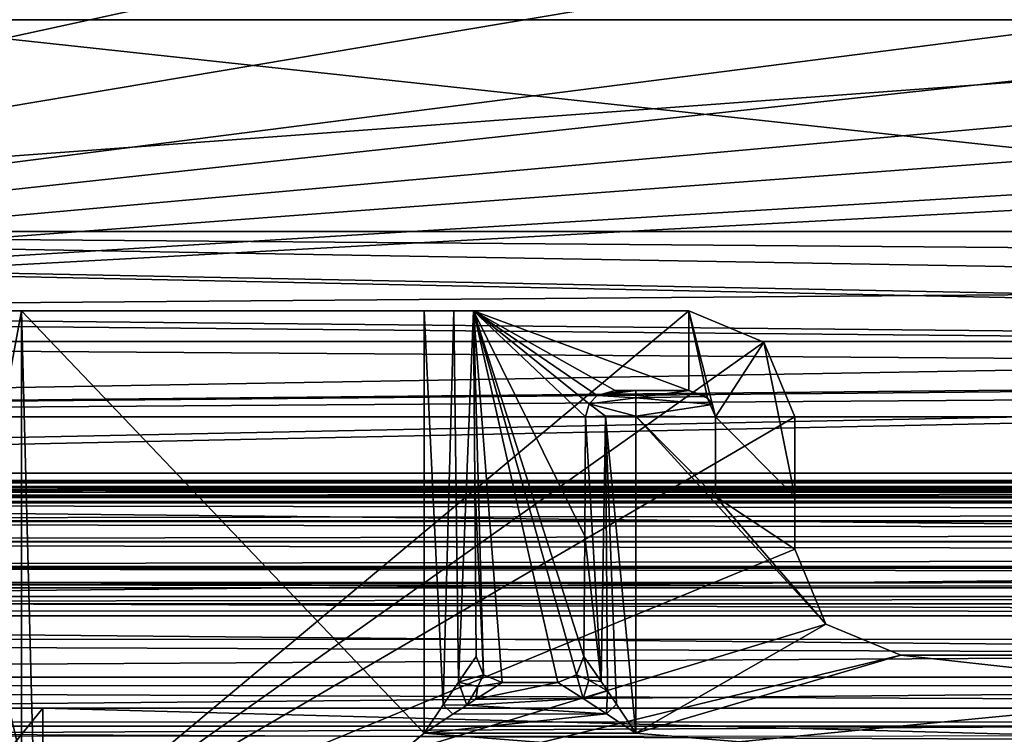
# Model space of a CAD drawing. Units: inches. Extents: x -69 to 167, y 172 to 204.
# Drawn here: x -26 to -7, y 180 to 193 of the extents above; entities that cross this region are included whole.
import ezdxf

# ---------------------------------------------------------------- set-up
doc = ezdxf.new("R2010")
doc.units = ezdxf.units.IN
doc.header["$MEASUREMENT"] = 0
for name, color, linetype in [('1003', 7, 'Continuous'), ('1006', 7, 'Continuous'), ('184', 7, 'Continuous'), ('189', 7, 'Continuous'), ('190', 7, 'Continuous'), ('191', 7, 'Continuous'), ('203', 7, 'Continuous'), ('211', 7, 'Continuous'), ('214', 7, 'Continuous'), ('216', 7, 'Continuous'), ('218', 7, 'Continuous'), ('220', 7, 'Continuous'), ('222', 7, 'Continuous'), ('237', 7, 'Continuous'), ('238', 7, 'Continuous'), ('241', 7, 'Continuous'), ('244', 7, 'Continuous'), ('245', 7, 'Continuous'), ('249', 7, 'Continuous'), ('250', 7, 'Continuous'), ('251', 7, 'Continuous'), ('253', 7, 'Continuous'), ('255', 7, 'Continuous'), ('256', 7, 'Continuous'), ('272', 7, 'Continuous'), ('368', 7, 'Continuous'), ('369', 7, 'Continuous'), ('370', 7, 'Continuous'), ('372', 7, 'Continuous'), ('374', 7, 'Continuous'), ('445', 7, 'Continuous'), ('447', 7, 'Continuous'), ('459', 7, 'Continuous'), ('481', 7, 'Continuous'), ('486', 7, 'Continuous'), ('496', 7, 'Continuous'), ('583', 7, 'Continuous'), ('584', 7, 'Continuous'), ('927', 7, 'Continuous'), ('929', 7, 'Continuous'), ('930', 7, 'Continuous'), ('934', 7, 'Continuous'), ('935', 7, 'Continuous'), ('955', 7, 'Continuous'), ('959', 7, 'Continuous'), ('962', 7, 'Continuous'), ('963', 7, 'Continuous'), ('974', 7, 'Continuous'), ('980', 7, 'Continuous'), ('983', 7, 'Continuous'), ('984', 7, 'Continuous'), ('987', 7, 'Continuous'), ('988', 7, 'Continuous'), ('989', 7, 'Continuous'), ('990', 7, 'Continuous')]:
    doc.layers.add(name, color=color, linetype=linetype)

msp = doc.modelspace()

# ---------------------------------------------------------------- linework, layer by layer
at = {"layer": '1003', "color": 7, "linetype": 'Continuous', "true_color": 0xfffff2}
for points in [[(164.381, 184.603, 186.567), (-66.366, 184.603, 186.567), (-66.366, 184.473, 186.546), (164.381, 184.603, 186.567)], [(164.381, 184.473, 186.546), (164.381, 184.603, 186.567), (-66.366, 184.473, 186.546), (164.381, 184.473, 186.546)], [(-66.366, 184.353, 186.492), (164.381, 184.353, 186.492), (164.381, 184.473, 186.546), (-66.366, 184.353, 186.492)], [(-66.366, 184.353, 186.492), (164.381, 184.473, 186.546), (-66.366, 184.473, 186.546), (-66.366, 184.353, 186.492)]]:
    msp.add_3dface(points, dxfattribs=at)
at = {"layer": '1006', "color": 7, "linetype": 'Continuous', "true_color": 0xfffff2}
for points in [[(-66.366, 184.605, 34.821), (164.381, 184.605, 34.821), (164.381, 184.472, 34.843), (-66.366, 184.605, 34.821)], [(-66.366, 184.472, 34.843), (-66.366, 184.605, 34.821), (164.381, 184.472, 34.843), (-66.366, 184.472, 34.843)], [(164.381, 184.349, 34.9), (-66.366, 184.349, 34.9), (-66.366, 184.472, 34.843), (164.381, 184.349, 34.9)], [(164.381, 184.349, 34.9), (-66.366, 184.472, 34.843), (164.381, 184.472, 34.843), (164.381, 184.349, 34.9)]]:
    msp.add_3dface(points, dxfattribs=at)
at = {"layer": '184', "color": 7, "linetype": 'Continuous', "true_color": 0xfffff2}
for points in [[(-29.505, 187.972, 150.254), (-25.994, 187.972, 151.694), (-13.393, 187.972, 149.694), (-29.505, 187.972, 150.254)], [(-28.115, 187.972, 148.815), (-29.505, 187.972, 150.254), (-25.993, 187.972, 149.694), (-28.115, 187.972, 148.815)], [(-25.993, 187.972, 149.694), (-29.505, 187.972, 150.254), (-13.393, 187.972, 149.694), (-25.993, 187.972, 149.694)], [(-25.994, 187.972, 151.694), (-18.393, 187.972, 151.694), (-13.393, 187.972, 149.694), (-25.994, 187.972, 151.694)], [(-18.393, 187.972, 151.694), (-17.829, 187.972, 151.868), (-13.393, 187.972, 149.694), (-18.393, 187.972, 151.694)], [(-17.829, 187.972, 151.868), (-17.461, 187.972, 152.33), (-13.393, 187.972, 149.694), (-17.829, 187.972, 151.868)], [(-17.461, 187.972, 152.33), (-13.393, 187.972, 152.33), (-13.393, 187.972, 149.694), (-17.461, 187.972, 152.33)]]:
    msp.add_3dface(points, dxfattribs=at)
at = {"layer": '189', "color": 7, "linetype": 'Continuous', "true_color": 0xfffff2}
for points in [[(-12.893, 184.472, 151.602), (-11.393, 184.472, 151.602), (-12.893, 184.472, 152.33), (-12.893, 184.472, 151.602)], [(-11.393, 184.472, 151.602), (-11.393, 184.472, 152.33), (-12.893, 184.472, 152.33), (-11.393, 184.472, 151.602)]]:
    msp.add_3dface(points, dxfattribs=at)
at = {"layer": '190', "color": 7, "linetype": 'Continuous', "true_color": 0xfffff2}
for points in [[(-11.393, 184.472, 151.602), (-11.393, 183.472, 151.576), (-11.393, 185.972, 149.642), (-11.393, 184.472, 151.602)], [(-11.393, 184.472, 151.602), (-11.393, 185.972, 149.642), (-11.393, 185.972, 152.33), (-11.393, 184.472, 151.602)], [(-11.393, 184.472, 152.33), (-11.393, 184.472, 151.602), (-11.393, 185.972, 152.33), (-11.393, 184.472, 152.33)], [(-11.393, 183.472, 151.576), (-11.393, 183.472, 149.576), (-11.393, 185.972, 149.642), (-11.393, 183.472, 151.576)]]:
    msp.add_3dface(points, dxfattribs=at)
at = {"layer": '191', "color": 7, "linetype": 'Continuous', "true_color": 0xfffff2}
for points in [[(-13.393, 186.472, 152.33), (-14.784, 186.472, 152.33), (-13.393, 186.472, 152.142), (-13.393, 186.472, 152.33)], [(-13.393, 186.472, 152.142), (-14.784, 186.472, 152.33), (-14.393, 186.472, 152.142), (-13.393, 186.472, 152.142)], [(-14.393, 186.472, 152.142), (-14.784, 186.472, 152.33), (-14.603, 186.472, 152.188), (-14.393, 186.472, 152.142)]]:
    msp.add_3dface(points, dxfattribs=at)
at = {"layer": '203', "color": 7, "linetype": 'Continuous', "true_color": 0xfffff2}
for points in [[(-9.393, 181.472, 151.524), (33.807, 181.472, 151.524), (-9.393, 181.472, 149.524), (-9.393, 181.472, 151.524)], [(33.807, 181.472, 151.524), (33.807, 181.472, 149.524), (-9.393, 181.472, 149.524), (33.807, 181.472, 151.524)]]:
    msp.add_3dface(points, dxfattribs=at)
at = {"layer": '211', "color": 7, "linetype": 'Continuous', "true_color": 0xfffff2}
for points in [[(-12.893, 185.972, 151.642), (-12.893, 184.472, 151.602), (-12.893, 185.972, 152.33), (-12.893, 185.972, 151.642)], [(-12.893, 184.472, 151.602), (-12.893, 184.472, 152.33), (-12.893, 185.972, 152.33), (-12.893, 184.472, 151.602)]]:
    msp.add_3dface(points, dxfattribs=at)
at = {"layer": '214', "color": 7, "linetype": 'Continuous', "true_color": 0xfffff2}
for points in [[(-11.393, 183.472, 151.576), (-10.806, 182.058, 151.539), (-11.393, 183.472, 149.576), (-11.393, 183.472, 151.576)], [(-10.806, 182.058, 151.539), (-10.807, 182.058, 149.539), (-11.393, 183.472, 149.576), (-10.806, 182.058, 151.539)], [(-10.806, 182.058, 151.539), (-9.393, 181.472, 151.524), (-10.807, 182.058, 149.539), (-10.806, 182.058, 151.539)], [(-9.393, 181.472, 151.524), (-9.393, 181.472, 149.524), (-10.807, 182.058, 149.539), (-9.393, 181.472, 151.524)]]:
    msp.add_3dface(points, dxfattribs=at)
at = {"layer": '216', "color": 7, "linetype": 'Continuous', "true_color": 0xfffff2}
for points in [[(-13.393, 187.972, 149.694), (-13.393, 187.972, 152.33), (-11.979, 187.386, 152.33), (-13.393, 187.972, 149.694)], [(-11.978, 187.386, 149.679), (-13.393, 187.972, 149.694), (-11.979, 187.386, 152.33), (-11.978, 187.386, 149.679)], [(-11.393, 185.972, 152.33), (-11.978, 187.386, 149.679), (-11.979, 187.386, 152.33), (-11.393, 185.972, 152.33)], [(-11.393, 185.972, 149.642), (-11.978, 187.386, 149.679), (-11.393, 185.972, 152.33), (-11.393, 185.972, 149.642)]]:
    msp.add_3dface(points, dxfattribs=at)
at = {"layer": '218', "color": 7, "linetype": 'Continuous', "true_color": 0xfffff2}
for points in [[(-18.393, 187.972, 151.694), (-25.994, 187.972, 151.694), (-18.393, 179.998, 151.485), (-18.393, 187.972, 151.694)], [(-25.994, 187.972, 151.694), (-25.627, 173.959, 151.327), (-18.393, 179.998, 151.485), (-25.994, 187.972, 151.694)], [(-14.393, 185.985, 151.642), (-14.393, 179.998, 151.485), (-10.806, 182.058, 151.539), (-14.393, 185.985, 151.642)], [(-12.893, 185.972, 151.642), (-14.393, 185.985, 151.642), (-12.893, 184.472, 151.602), (-12.893, 185.972, 151.642)], [(-12.893, 184.472, 151.602), (-14.393, 185.985, 151.642), (-10.806, 182.058, 151.539), (-12.893, 184.472, 151.602)], [(-11.393, 184.472, 151.602), (-12.893, 184.472, 151.602), (-11.393, 183.472, 151.576), (-11.393, 184.472, 151.602)], [(-11.393, 183.472, 151.576), (-12.893, 184.472, 151.602), (-10.806, 182.058, 151.539), (-11.393, 183.472, 151.576)], [(-10.806, 182.058, 151.539), (-14.393, 179.998, 151.485), (-9.393, 181.472, 151.524), (-10.806, 182.058, 151.539)], [(-14.393, 179.998, 151.485), (58.241, 173.959, 151.327), (-9.393, 181.472, 151.524), (-14.393, 179.998, 151.485)], [(-9.393, 181.472, 151.524), (58.241, 173.959, 151.327), (33.807, 181.472, 151.524), (-9.393, 181.472, 151.524)], [(-25.627, 173.959, 151.327), (58.241, 173.959, 151.327), (-18.393, 179.998, 151.485), (-25.627, 173.959, 151.327)], [(-18.393, 179.998, 151.485), (58.241, 173.959, 151.327), (-14.393, 179.998, 151.485), (-18.393, 179.998, 151.485)]]:
    msp.add_3dface(points, dxfattribs=at)
at = {"layer": '220', "color": 7, "linetype": 'Continuous', "true_color": 0xfffff2}
msp.add_3dface([(-27.993, 187.972, 56.694), (-25.993, 179.472, 56.917), (-29.657, 175.126, 57.03), (-27.993, 187.972, 56.694)], dxfattribs=at)
at = {"layer": '222', "color": 7, "linetype": 'Continuous', "true_color": 0xfffff2}
for points in [[(-25.994, 187.972, 151.694), (-29.505, 187.972, 150.254), (-25.627, 173.959, 151.327), (-25.994, 187.972, 151.694)], [(-25.627, 173.959, 151.327), (-29.505, 187.972, 150.254), (-29.162, 173.954, 149.863), (-25.627, 173.959, 151.327)]]:
    msp.add_3dface(points, dxfattribs=at)
at = {"layer": '237', "color": 7, "linetype": 'Continuous', "true_color": 0xfffff2}
for points in [[(-17.829, 187.972, 151.868), (-18.393, 187.972, 151.694), (-18.032, 180.537, 151.566), (-17.829, 187.972, 151.868)], [(-18.393, 187.972, 151.694), (-18.393, 179.998, 151.485), (-18.032, 180.537, 151.566), (-18.393, 187.972, 151.694)], [(-17.744, 180.964, 151.749), (-17.829, 187.972, 151.868), (-18.032, 180.537, 151.566), (-17.744, 180.964, 151.749)], [(-17.461, 187.972, 152.33), (-17.829, 187.972, 151.868), (-17.744, 180.964, 151.749), (-17.461, 187.972, 152.33)], [(-17.411, 181.449, 152.33), (-17.461, 187.972, 152.33), (-17.744, 180.964, 151.749), (-17.411, 181.449, 152.33)], [(-17.432, 184.728, 152.33), (-17.461, 187.972, 152.33), (-17.411, 181.449, 152.33), (-17.432, 184.728, 152.33)]]:
    msp.add_3dface(points, dxfattribs=at)
at = {"layer": '238', "color": 7, "linetype": 'Continuous', "true_color": 0xfffff2}
for points in [[(-15.868, 180.96, 152.33), (-16.917, 180.96, 152.33), (-17.413, 180.645, 151.745), (-15.868, 180.96, 152.33)], [(-15.387, 180.654, 151.754), (-15.868, 180.96, 152.33), (-17.413, 180.645, 151.745), (-15.387, 180.654, 151.754)], [(-17.847, 180.36, 151.563), (-14.951, 180.368, 151.567), (-17.588, 180.53, 151.655), (-17.847, 180.36, 151.563)], [(-14.951, 180.368, 151.567), (-15.387, 180.654, 151.754), (-17.588, 180.53, 151.655), (-14.951, 180.368, 151.567)], [(-17.588, 180.53, 151.655), (-15.387, 180.654, 151.754), (-17.413, 180.645, 151.745), (-17.588, 180.53, 151.655)], [(-18.393, 179.998, 151.485), (-14.393, 179.998, 151.485), (-14.951, 180.368, 151.567), (-18.393, 179.998, 151.485)], [(-18.393, 179.998, 151.485), (-14.951, 180.368, 151.567), (-17.847, 180.36, 151.563), (-18.393, 179.998, 151.485)]]:
    msp.add_3dface(points, dxfattribs=at)
at = {"layer": '241', "color": 7, "linetype": 'Continuous', "true_color": 0xfffff2}
for points in [[(-15.05, 180.978, 151.758), (-15.343, 185.976, 152.33), (-15.36, 183.721, 152.33), (-15.05, 180.978, 151.758)], [(-14.968, 185.983, 151.824), (-15.343, 185.976, 152.33), (-15.05, 180.978, 151.758), (-14.968, 185.983, 151.824)], [(-14.928, 180.798, 151.662), (-14.968, 185.983, 151.824), (-15.05, 180.978, 151.758), (-14.928, 180.798, 151.662)], [(-14.393, 179.998, 151.485), (-14.393, 185.985, 151.642), (-14.968, 185.983, 151.824), (-14.393, 179.998, 151.485)], [(-14.393, 179.998, 151.485), (-14.968, 185.983, 151.824), (-14.761, 180.549, 151.57), (-14.393, 179.998, 151.485)], [(-14.761, 180.549, 151.57), (-14.968, 185.983, 151.824), (-14.928, 180.798, 151.662), (-14.761, 180.549, 151.57)], [(-15.374, 181.449, 152.33), (-15.05, 180.978, 151.758), (-15.36, 183.721, 152.33), (-15.374, 181.449, 152.33)]]:
    msp.add_3dface(points, dxfattribs=at)
at = {"layer": '244', "color": 7, "linetype": 'Continuous', "true_color": 0xfffff2}
for points in [[(-15.285, 181, 151.959), (-15.374, 181.449, 152.33), (-15.515, 181.104, 152.33), (-15.285, 181, 151.959)], [(-15.05, 180.978, 151.758), (-15.374, 181.449, 152.33), (-15.285, 181, 151.959), (-15.05, 180.978, 151.758)], [(-15.868, 180.96, 152.33), (-15.387, 180.654, 151.754), (-15.515, 181.104, 152.33), (-15.868, 180.96, 152.33)], [(-15.387, 180.654, 151.754), (-15.285, 181, 151.959), (-15.515, 181.104, 152.33), (-15.387, 180.654, 151.754)], [(-15.387, 180.654, 151.754), (-14.928, 180.798, 151.662), (-15.285, 181, 151.959), (-15.387, 180.654, 151.754)], [(-14.928, 180.798, 151.662), (-15.05, 180.978, 151.758), (-15.285, 181, 151.959), (-14.928, 180.798, 151.662)], [(-14.928, 180.798, 151.662), (-15.387, 180.654, 151.754), (-14.951, 180.368, 151.567), (-14.928, 180.798, 151.662)], [(-14.761, 180.549, 151.57), (-14.928, 180.798, 151.662), (-14.951, 180.368, 151.567), (-14.761, 180.549, 151.57)], [(-14.393, 179.998, 151.485), (-14.761, 180.549, 151.57), (-14.951, 180.368, 151.567), (-14.393, 179.998, 151.485)]]:
    msp.add_3dface(points, dxfattribs=at)
at = {"layer": '245', "color": 7, "linetype": 'Continuous', "true_color": 0xfffff2}
for points in [[(-17.411, 181.449, 152.33), (-17.744, 180.964, 151.749), (-17.268, 181.102, 152.33), (-17.411, 181.449, 152.33)], [(-17.744, 180.964, 151.749), (-17.378, 180.879, 151.957), (-17.268, 181.102, 152.33), (-17.744, 180.964, 151.749)], [(-17.378, 180.879, 151.957), (-16.917, 180.96, 152.33), (-17.268, 181.102, 152.33), (-17.378, 180.879, 151.957)], [(-17.588, 180.53, 151.655), (-17.744, 180.964, 151.749), (-18.032, 180.537, 151.566), (-17.588, 180.53, 151.655)], [(-17.744, 180.964, 151.749), (-17.588, 180.53, 151.655), (-17.378, 180.879, 151.957), (-17.744, 180.964, 151.749)], [(-17.588, 180.53, 151.655), (-17.413, 180.645, 151.745), (-17.378, 180.879, 151.957), (-17.588, 180.53, 151.655)], [(-17.413, 180.645, 151.745), (-16.917, 180.96, 152.33), (-17.378, 180.879, 151.957), (-17.413, 180.645, 151.745)], [(-18.393, 179.998, 151.485), (-17.847, 180.36, 151.563), (-18.032, 180.537, 151.566), (-18.393, 179.998, 151.485)], [(-17.847, 180.36, 151.563), (-17.588, 180.53, 151.655), (-18.032, 180.537, 151.566), (-17.847, 180.36, 151.563)]]:
    msp.add_3dface(points, dxfattribs=at)
at = {"layer": '249', "color": 7, "linetype": 'Continuous', "true_color": 0xfffff2}
for points in [[(-13.393, 186.472, 152.33), (-13.393, 186.472, 152.142), (-13.075, 186.358, 151.824), (-13.393, 186.472, 152.33)], [(-13.393, 186.472, 152.33), (-13.075, 186.358, 151.824), (-13.039, 186.326, 152.33), (-13.393, 186.472, 152.33)], [(-13.075, 186.358, 151.824), (-12.949, 186.204, 151.699), (-13.039, 186.326, 152.33), (-13.075, 186.358, 151.824)], [(-12.893, 185.972, 151.642), (-12.893, 185.972, 152.33), (-13.039, 186.326, 152.33), (-12.893, 185.972, 151.642)], [(-12.949, 186.204, 151.699), (-12.893, 185.972, 151.642), (-13.039, 186.326, 152.33), (-12.949, 186.204, 151.699)]]:
    msp.add_3dface(points, dxfattribs=at)
at = {"layer": '250', "color": 7, "linetype": 'Continuous', "true_color": 0xfffff2}
for points in [[(-13.393, 186.472, 152.142), (-14.393, 186.472, 152.142), (-14.393, 186.33, 151.793), (-13.393, 186.472, 152.142)], [(-13.393, 186.472, 152.142), (-14.393, 186.33, 151.793), (-13.075, 186.358, 151.824), (-13.393, 186.472, 152.142)], [(-13.075, 186.358, 151.824), (-14.393, 186.33, 151.793), (-12.949, 186.204, 151.699), (-13.075, 186.358, 151.824)], [(-14.393, 186.33, 151.793), (-14.393, 185.985, 151.642), (-12.949, 186.204, 151.699), (-14.393, 186.33, 151.793)], [(-14.393, 185.985, 151.642), (-12.893, 185.972, 151.642), (-12.949, 186.204, 151.699), (-14.393, 185.985, 151.642)]]:
    msp.add_3dface(points, dxfattribs=at)
at = {"layer": '251', "color": 7, "linetype": 'Continuous', "true_color": 0xfffff2}
for points in [[(-14.603, 186.472, 152.188), (-14.784, 186.472, 152.33), (-15.122, 186.377, 152.33), (-14.603, 186.472, 152.188)], [(-14.393, 186.472, 152.142), (-14.603, 186.472, 152.188), (-15.122, 186.377, 152.33), (-14.393, 186.472, 152.142)], [(-14.393, 186.33, 151.793), (-14.393, 186.472, 152.142), (-15.122, 186.377, 152.33), (-14.393, 186.33, 151.793)], [(-15.273, 186.22, 152.33), (-14.393, 186.33, 151.793), (-15.122, 186.377, 152.33), (-15.273, 186.22, 152.33)], [(-14.393, 185.985, 151.642), (-14.393, 186.33, 151.793), (-15.273, 186.22, 152.33), (-14.393, 185.985, 151.642)], [(-15.343, 185.976, 152.33), (-14.968, 185.983, 151.824), (-15.273, 186.22, 152.33), (-15.343, 185.976, 152.33)], [(-14.968, 185.983, 151.824), (-14.393, 185.985, 151.642), (-15.273, 186.22, 152.33), (-14.968, 185.983, 151.824)]]:
    msp.add_3dface(points, dxfattribs=at)
at = {"layer": '253', "color": 7, "linetype": 'Continuous', "true_color": 0xfffff2}
msp.add_3dface([(-27.993, 187.972, 58.694), (-27.734, 178.067, 58.953), (-25.993, 179.472, 58.917), (-27.993, 187.972, 58.694)], dxfattribs=at)
at = {"layer": '255', "color": 7, "linetype": 'Continuous', "true_color": 0xfffff2}
for points in [[(-25.993, 187.972, 149.694), (-13.393, 187.972, 149.694), (-25.993, 177.446, 149.418), (-25.993, 187.972, 149.694)], [(-13.393, 187.972, 149.694), (-11.978, 187.386, 149.679), (-25.993, 177.446, 149.418), (-13.393, 187.972, 149.694)], [(-11.978, 187.386, 149.679), (-11.393, 185.972, 149.642), (-25.993, 177.446, 149.418), (-11.978, 187.386, 149.679)], [(-11.393, 185.972, 149.642), (-11.393, 183.472, 149.576), (-25.993, 177.446, 149.418), (-11.393, 185.972, 149.642)], [(-11.393, 183.472, 149.576), (-10.807, 182.058, 149.539), (-25.993, 177.446, 149.418), (-11.393, 183.472, 149.576)], [(-10.807, 182.058, 149.539), (-9.393, 181.472, 149.524), (-25.993, 177.446, 149.418), (-10.807, 182.058, 149.539)], [(33.807, 181.472, 149.524), (56.332, 177.446, 149.418), (-25.993, 177.446, 149.418), (33.807, 181.472, 149.524)], [(-9.393, 181.472, 149.524), (33.807, 181.472, 149.524), (-25.993, 177.446, 149.418), (-9.393, 181.472, 149.524)]]:
    msp.add_3dface(points, dxfattribs=at)
at = {"layer": '256', "color": 7, "linetype": 'Continuous', "true_color": 0xfffff2}
for points in [[(-28.115, 187.972, 148.815), (-25.993, 187.972, 149.694), (-27.937, 177.446, 148.603), (-28.115, 187.972, 148.815)], [(-25.993, 187.972, 149.694), (-25.993, 177.446, 149.418), (-27.937, 177.446, 148.603), (-25.993, 187.972, 149.694)]]:
    msp.add_3dface(points, dxfattribs=at)
at = {"layer": '272', "color": 7, "linetype": 'Continuous', "true_color": 0xfffff2}
for points in [[(-27.993, 187.972, 56.694), (-27.993, 187.972, 58.694), (-25.993, 179.472, 58.917), (-27.993, 187.972, 56.694)], [(-25.993, 179.472, 56.917), (-27.993, 187.972, 56.694), (-25.993, 179.472, 58.917), (-25.993, 179.472, 56.917)]]:
    msp.add_3dface(points, dxfattribs=at)
at = {"layer": '368', "color": 7, "linetype": 'Continuous', "true_color": 0xfffff2}
for points in [[(-13.393, 187.972, 152.33), (-17.461, 187.972, 152.33), (-13.393, 186.472, 152.33), (-13.393, 187.972, 152.33)], [(-17.461, 187.972, 152.33), (-14.784, 186.472, 152.33), (-13.393, 186.472, 152.33), (-17.461, 187.972, 152.33)], [(-14.784, 186.472, 152.33), (-17.461, 187.972, 152.33), (-15.122, 186.377, 152.33), (-14.784, 186.472, 152.33)], [(-15.343, 185.976, 152.33), (-17.461, 187.972, 152.33), (-15.36, 183.721, 152.33), (-15.343, 185.976, 152.33)], [(-17.461, 187.972, 152.33), (-15.343, 185.976, 152.33), (-15.273, 186.22, 152.33), (-17.461, 187.972, 152.33)], [(-17.461, 187.972, 152.33), (-15.374, 181.449, 152.33), (-15.36, 183.721, 152.33), (-17.461, 187.972, 152.33)], [(-15.374, 181.449, 152.33), (-17.461, 187.972, 152.33), (-15.515, 181.104, 152.33), (-15.374, 181.449, 152.33)], [(-17.461, 187.972, 152.33), (-16.917, 180.96, 152.33), (-15.868, 180.96, 152.33), (-17.461, 187.972, 152.33)], [(-16.917, 180.96, 152.33), (-17.461, 187.972, 152.33), (-17.268, 181.102, 152.33), (-16.917, 180.96, 152.33)], [(-17.461, 187.972, 152.33), (-15.868, 180.96, 152.33), (-15.515, 181.104, 152.33), (-17.461, 187.972, 152.33)], [(-17.461, 187.972, 152.33), (-17.432, 184.728, 152.33), (-17.268, 181.102, 152.33), (-17.461, 187.972, 152.33)], [(-17.461, 187.972, 152.33), (-15.273, 186.22, 152.33), (-15.122, 186.377, 152.33), (-17.461, 187.972, 152.33)], [(-13.393, 187.972, 152.33), (-13.393, 186.472, 152.33), (-13.039, 186.326, 152.33), (-13.393, 187.972, 152.33)], [(-13.393, 187.972, 152.33), (-12.893, 185.972, 152.33), (-11.979, 187.386, 152.33), (-13.393, 187.972, 152.33)], [(-12.893, 185.972, 152.33), (-13.393, 187.972, 152.33), (-13.039, 186.326, 152.33), (-12.893, 185.972, 152.33)], [(-12.893, 185.972, 152.33), (-11.393, 184.472, 152.33), (-11.979, 187.386, 152.33), (-12.893, 185.972, 152.33)], [(-11.393, 184.472, 152.33), (-11.393, 185.972, 152.33), (-11.979, 187.386, 152.33), (-11.393, 184.472, 152.33)], [(-12.893, 184.472, 152.33), (-11.393, 184.472, 152.33), (-12.893, 185.972, 152.33), (-12.893, 184.472, 152.33)], [(-17.432, 184.728, 152.33), (-17.411, 181.449, 152.33), (-17.268, 181.102, 152.33), (-17.432, 184.728, 152.33)]]:
    msp.add_3dface(points, dxfattribs=at)
at = {"layer": '369', "color": 135, "linetype": 'Continuous', "true_color": 0x3f97a1}
for points in [[(143.507, 189.472, 39.694), (-45.493, 189.472, 39.694), (143.507, 189.472, 50.877), (143.507, 189.472, 39.694)], [(143.507, 189.472, 50.877), (-45.493, 189.472, 39.694), (-45.493, 189.472, 50.877), (143.507, 189.472, 50.877)], [(-45.493, 189.472, 181.694), (143.507, 189.472, 181.694), (-45.493, 189.472, 170.511), (-45.493, 189.472, 181.694)], [(-45.493, 189.472, 170.511), (143.507, 189.472, 181.694), (143.507, 189.472, 170.511), (-45.493, 189.472, 170.511)]]:
    msp.add_3dface(points, dxfattribs=at)
at = {"layer": '370', "color": 135, "linetype": 'Continuous', "true_color": 0x3f97a1}
for points in [[(156.007, 185.972, 181.694), (-57.993, 185.972, 181.694), (152.007, 185.972, 179.194), (156.007, 185.972, 181.694)], [(152.007, 185.972, 179.194), (-57.993, 185.972, 181.694), (149.887, 185.972, 178.315), (152.007, 185.972, 179.194)], [(149.887, 185.972, 178.315), (-57.993, 185.972, 181.694), (149.007, 185.972, 176.194), (149.887, 185.972, 178.315)], [(149.007, 185.972, 176.194), (-57.993, 185.972, 181.694), (-51.872, 185.972, 178.315), (149.007, 185.972, 176.194)], [(-57.993, 185.972, 39.694), (156.007, 185.972, 39.694), (-53.993, 185.972, 42.194), (-57.993, 185.972, 39.694)], [(-53.993, 185.972, 42.194), (156.007, 185.972, 39.694), (-51.872, 185.972, 43.073), (-53.993, 185.972, 42.194)], [(150.618, 185.972, 51.587), (-52.603, 185.972, 51.587), (149.887, 185.972, 47.315), (150.618, 185.972, 51.587)], [(149.887, 185.972, 47.315), (-52.603, 185.972, 51.587), (149.007, 185.972, 45.194), (149.887, 185.972, 47.315)], [(149.007, 185.972, 45.194), (-52.603, 185.972, 51.587), (-50.993, 185.972, 45.194), (149.007, 185.972, 45.194)], [(-52.603, 185.972, 169.801), (150.618, 185.972, 169.801), (-51.872, 185.972, 174.073), (-52.603, 185.972, 169.801)], [(150.618, 185.972, 169.801), (-50.993, 185.972, 176.194), (-51.872, 185.972, 174.073), (150.618, 185.972, 169.801)], [(156.007, 185.972, 39.694), (-50.993, 185.972, 45.194), (-51.872, 185.972, 43.073), (156.007, 185.972, 39.694)], [(-50.993, 185.972, 176.194), (149.007, 185.972, 176.194), (-51.872, 185.972, 178.315), (-50.993, 185.972, 176.194)], [(150.618, 185.972, 169.801), (149.007, 185.972, 176.194), (-50.993, 185.972, 176.194), (150.618, 185.972, 169.801)], [(156.007, 185.972, 39.694), (149.887, 185.972, 43.073), (-50.993, 185.972, 45.194), (156.007, 185.972, 39.694)], [(149.887, 185.972, 43.073), (149.007, 185.972, 45.194), (-50.993, 185.972, 45.194), (149.887, 185.972, 43.073)]]:
    msp.add_3dface(points, dxfattribs=at)
at = {"layer": '372', "color": 135, "linetype": 'Continuous', "true_color": 0x3f97a1}
for points in [[(143.507, 187.972, 39.694), (-57.993, 185.972, 39.694), (143.507, 189.472, 39.694), (143.507, 187.972, 39.694)], [(143.507, 189.472, 39.694), (-57.993, 185.972, 39.694), (-45.493, 187.972, 39.694), (143.507, 189.472, 39.694)], [(-45.493, 189.472, 39.694), (143.507, 189.472, 39.694), (-45.493, 187.972, 39.694), (-45.493, 189.472, 39.694)], [(156.007, 185.972, 39.694), (-57.993, 185.972, 39.694), (156.007, 187.972, 39.694), (156.007, 185.972, 39.694)], [(156.007, 187.972, 39.694), (-57.993, 185.972, 39.694), (143.507, 187.972, 39.694), (156.007, 187.972, 39.694)]]:
    msp.add_3dface(points, dxfattribs=at)
at = {"layer": '374', "color": 135, "linetype": 'Continuous', "true_color": 0x3f97a1}
for points in [[(-45.493, 187.972, 181.694), (156.007, 185.972, 181.694), (-45.493, 189.472, 181.694), (-45.493, 187.972, 181.694)], [(-45.493, 189.472, 181.694), (156.007, 185.972, 181.694), (143.507, 187.972, 181.694), (-45.493, 189.472, 181.694)], [(143.507, 189.472, 181.694), (-45.493, 189.472, 181.694), (143.507, 187.972, 181.694), (143.507, 189.472, 181.694)], [(-57.993, 185.972, 181.694), (156.007, 185.972, 181.694), (-57.993, 187.972, 181.694), (-57.993, 185.972, 181.694)], [(-57.993, 187.972, 181.694), (156.007, 185.972, 181.694), (-45.493, 187.972, 181.694), (-57.993, 187.972, 181.694)]]:
    msp.add_3dface(points, dxfattribs=at)
at = {"layer": '445', "color": 135, "linetype": 'Continuous', "true_color": 0x3f97a1}
for points in [[(151.067, 203.972, 169.751), (-53.052, 203.972, 169.751), (143.507, 189.472, 170.511), (151.067, 203.972, 169.751)], [(-53.052, 203.972, 169.751), (-45.493, 189.472, 170.511), (143.507, 189.472, 170.511), (-53.052, 203.972, 169.751)]]:
    msp.add_3dface(points, dxfattribs=at)
at = {"layer": '447', "color": 135, "linetype": 'Continuous', "true_color": 0x3f97a1}
for points in [[(-53.052, 203.972, 51.637), (151.067, 203.972, 51.637), (-45.493, 189.472, 50.877), (-53.052, 203.972, 51.637)], [(151.067, 203.972, 51.637), (143.507, 189.472, 50.877), (-45.493, 189.472, 50.877), (151.067, 203.972, 51.637)]]:
    msp.add_3dface(points, dxfattribs=at)
at = {"layer": '459', "color": 135, "linetype": 'Continuous', "true_color": 0x3f97a1}
for points in [[(-30.493, 198.472, 167.722), (12.007, 203.972, 167.434), (-52.603, 187.394, 168.303), (-30.493, 198.472, 167.722)], [(12.007, 203.972, 167.434), (12.007, 201.472, 167.565), (-52.603, 187.394, 168.303), (12.007, 203.972, 167.434)], [(77.007, 203.972, 167.434), (77.007, 201.472, 167.565), (-52.603, 187.394, 168.303), (77.007, 203.972, 167.434)], [(31.007, 201.472, 167.565), (77.007, 203.972, 167.434), (-52.603, 187.394, 168.303), (31.007, 201.472, 167.565)], [(104.007, 201.472, 167.565), (128.507, 200.972, 167.591), (-52.603, 187.394, 168.303), (104.007, 201.472, 167.565)], [(77.007, 201.472, 167.565), (104.007, 201.472, 167.565), (-52.603, 187.394, 168.303), (77.007, 201.472, 167.565)], [(12.007, 201.472, 167.565), (31.007, 201.472, 167.565), (-52.603, 187.394, 168.303), (12.007, 201.472, 167.565)], [(128.507, 200.972, 167.591), (128.507, 198.472, 167.722), (-52.603, 187.394, 168.303), (128.507, 200.972, 167.591)], [(128.507, 198.472, 167.722), (150.037, 198.472, 167.722), (-52.603, 187.394, 168.303), (128.507, 198.472, 167.722)], [(-52.603, 187.394, 168.303), (150.037, 198.472, 167.722), (150.618, 187.394, 168.303), (-52.603, 187.394, 168.303)]]:
    msp.add_3dface(points, dxfattribs=at)
at = {"layer": '481', "color": 135, "linetype": 'Continuous', "true_color": 0x3f97a1}
for points in [[(-52.603, 185.972, 51.587), (150.618, 185.972, 51.587), (-52.603, 187.394, 53.085), (-52.603, 185.972, 51.587)], [(150.618, 185.972, 51.587), (150.618, 187.394, 53.085), (-52.603, 187.394, 53.085), (150.618, 185.972, 51.587)]]:
    msp.add_3dface(points, dxfattribs=at)
at = {"layer": '486', "color": 135, "linetype": 'Continuous', "true_color": 0x3f97a1}
for points in [[(150.618, 185.972, 169.801), (-52.603, 185.972, 169.801), (150.618, 187.394, 168.303), (150.618, 185.972, 169.801)], [(-52.603, 185.972, 169.801), (-52.603, 187.394, 168.303), (150.618, 187.394, 168.303), (-52.603, 185.972, 169.801)]]:
    msp.add_3dface(points, dxfattribs=at)
at = {"layer": '496', "color": 135, "linetype": 'Continuous', "true_color": 0x3f97a1}
for points in [[(12.007, 201.472, 53.823), (-42.993, 200.972, 53.797), (150.618, 187.394, 53.085), (12.007, 201.472, 53.823)], [(-42.993, 200.972, 53.797), (-42.993, 198.472, 53.666), (150.618, 187.394, 53.085), (-42.993, 200.972, 53.797)], [(150.618, 187.394, 53.085), (-52.022, 198.472, 53.666), (-52.603, 187.394, 53.085), (150.618, 187.394, 53.085)], [(-42.993, 198.472, 53.666), (-52.022, 198.472, 53.666), (150.618, 187.394, 53.085), (-42.993, 198.472, 53.666)]]:
    msp.add_3dface(points, dxfattribs=at)
at = {"layer": '583', "color": 135, "linetype": 'Continuous', "true_color": 0x3f97a1}
for points in [[(-28.993, 200.972, 53.797), (150.618, 187.394, 53.085), (12.007, 201.472, 53.823), (-28.993, 200.972, 53.797)], [(-28.993, 198.472, 53.666), (150.618, 187.394, 53.085), (-28.993, 200.972, 53.797), (-28.993, 198.472, 53.666)], [(-52.603, 187.394, 53.085), (150.618, 187.394, 53.085), (-52.022, 198.472, 53.666), (-52.603, 187.394, 53.085)], [(-52.022, 198.472, 53.666), (150.618, 187.394, 53.085), (-28.993, 198.472, 53.666), (-52.022, 198.472, 53.666)]]:
    msp.add_3dface(points, dxfattribs=at)
at = {"layer": '584', "color": 135, "linetype": 'Continuous', "true_color": 0x3f97a1}
for points in [[(-28.993, 200.972, 53.797), (150.618, 187.394, 53.085), (12.007, 201.472, 53.823), (-28.993, 200.972, 53.797)], [(-28.993, 198.472, 53.666), (150.618, 187.394, 53.085), (-28.993, 200.972, 53.797), (-28.993, 198.472, 53.666)], [(-52.603, 187.394, 53.085), (150.618, 187.394, 53.085), (-52.022, 198.472, 53.666), (-52.603, 187.394, 53.085)], [(-52.022, 198.472, 53.666), (150.618, 187.394, 53.085), (-28.993, 198.472, 53.666), (-52.022, 198.472, 53.666)]]:
    msp.add_3dface(points, dxfattribs=at)
at = {"layer": '927', "color": 7, "linetype": 'Continuous', "true_color": 0xfffff2}
for points in [[(164.508, 189.472, 34.694), (-66.493, 189.472, 34.694), (164.006, 189.472, 37.695), (164.508, 189.472, 34.694)], [(-66.493, 189.472, 34.694), (-65.992, 189.472, 37.695), (164.006, 189.472, 37.695), (-66.493, 189.472, 34.694)], [(-66.493, 189.472, 186.694), (164.508, 189.472, 186.694), (-65.992, 189.472, 183.693), (-66.493, 189.472, 186.694)], [(-65.992, 189.472, 183.693), (164.508, 189.472, 186.694), (164.006, 189.472, 183.693), (-65.992, 189.472, 183.693)]]:
    msp.add_3dface(points, dxfattribs=at)
at = {"layer": '929', "color": 7, "linetype": 'Continuous', "true_color": 0xfffff2}
for points in [[(-66.366, 184.349, 34.9), (165.276, 183.995, 35.157), (-67.261, 183.995, 35.157), (-66.366, 184.349, 34.9)], [(164.381, 184.349, 34.9), (165.276, 183.995, 35.157), (-66.366, 184.349, 34.9), (164.381, 184.349, 34.9)], [(-67.261, 183.995, 35.157), (165.703, 183.617, 35.497), (-67.688, 183.617, 35.497), (-67.261, 183.995, 35.157)], [(165.276, 183.995, 35.157), (165.703, 183.617, 35.497), (-67.261, 183.995, 35.157), (165.276, 183.995, 35.157)], [(-67.688, 183.617, 35.497), (166.071, 183.149, 36.006), (-68.057, 183.149, 36.006), (-67.688, 183.617, 35.497)], [(165.703, 183.617, 35.497), (166.071, 183.149, 36.006), (-67.688, 183.617, 35.497), (165.703, 183.617, 35.497)], [(-68.057, 183.149, 36.006), (166.194, 182.845, 36.387), (-68.18, 182.846, 36.386), (-68.057, 183.149, 36.006)], [(166.071, 183.149, 36.006), (166.194, 182.845, 36.387), (-68.057, 183.149, 36.006), (166.071, 183.149, 36.006)], [(166.194, 182.845, 36.387), (166.191, 182.582, 36.747), (-68.18, 182.846, 36.386), (166.194, 182.845, 36.387)], [(-68.18, 182.846, 36.386), (166.191, 182.582, 36.747), (-68.176, 182.582, 36.747), (-68.18, 182.846, 36.386)], [(166.191, 182.582, 36.747), (165.963, 181.78, 38.006), (-68.176, 182.582, 36.747), (166.191, 182.582, 36.747)], [(-68.176, 182.582, 36.747), (165.963, 181.78, 38.006), (-67.945, 181.772, 38.021), (-68.176, 182.582, 36.747)], [(165.963, 181.78, 38.006), (165.586, 180.908, 39.638), (-67.945, 181.772, 38.021), (165.963, 181.78, 38.006)], [(-67.945, 181.772, 38.021), (165.586, 180.908, 39.638), (-67.563, 180.893, 39.668), (-67.945, 181.772, 38.021)], [(165.586, 180.908, 39.638), (164.995, 179.96, 41.687), (-67.563, 180.893, 39.668), (165.586, 180.908, 39.638)], [(-67.563, 180.893, 39.668), (164.995, 179.96, 41.687), (-66.965, 179.94, 41.732), (-67.563, 180.893, 39.668)]]:
    msp.add_3dface(points, dxfattribs=at)
at = {"layer": '930', "color": 7, "linetype": 'Continuous', "true_color": 0xfffff2}
for points in [[(-66.366, 184.353, 186.492), (-67.236, 184.008, 186.258), (164.381, 184.353, 186.492), (-66.366, 184.353, 186.492)], [(164.381, 184.353, 186.492), (-67.236, 184.008, 186.258), (165.251, 184.008, 186.258), (164.381, 184.353, 186.492)], [(-67.236, 184.008, 186.258), (-67.655, 183.614, 185.94), (165.251, 184.008, 186.258), (-67.236, 184.008, 186.258)], [(165.251, 184.008, 186.258), (-67.655, 183.614, 185.94), (165.67, 183.614, 185.94), (165.251, 184.008, 186.258)], [(-67.655, 183.614, 185.94), (-68.02, 183.115, 185.462), (165.67, 183.614, 185.94), (-67.655, 183.614, 185.94)], [(165.67, 183.614, 185.94), (-68.02, 183.115, 185.462), (166.035, 183.115, 185.462), (165.67, 183.614, 185.94)], [(-68.02, 183.115, 185.462), (-68.153, 182.745, 185.054), (166.035, 183.115, 185.462), (-68.02, 183.115, 185.462)], [(166.035, 183.115, 185.462), (-68.153, 182.745, 185.054), (166.168, 182.745, 185.053), (166.035, 183.115, 185.462)], [(-68.153, 182.745, 185.054), (-68.139, 182.445, 184.689), (166.168, 182.745, 185.053), (-68.153, 182.745, 185.054)], [(166.168, 182.745, 185.053), (-68.139, 182.445, 184.689), (166.154, 182.445, 184.689), (166.168, 182.745, 185.053)], [(-68.139, 182.445, 184.689), (-67.639, 181.058, 182.635), (166.154, 182.445, 184.689), (-68.139, 182.445, 184.689)], [(166.154, 182.445, 184.689), (-67.639, 181.058, 182.635), (165.653, 181.056, 182.63), (166.154, 182.445, 184.689)], [(-67.639, 181.058, 182.635), (-66.843, 179.79, 180.238), (165.653, 181.056, 182.63), (-67.639, 181.058, 182.635)], [(165.653, 181.056, 182.63), (-66.843, 179.79, 180.238), (164.855, 179.785, 180.229), (165.653, 181.056, 182.63)]]:
    msp.add_3dface(points, dxfattribs=at)
at = {"layer": '934', "color": 7, "linetype": 'Continuous', "true_color": 0xfffff2}
for points in [[(163.887, 184.907, 37.815), (-65.872, 184.907, 37.815), (-65.867, 184.725, 38.045), (163.887, 184.907, 37.815)], [(163.887, 184.907, 37.815), (-65.867, 184.725, 38.045), (163.882, 184.725, 38.045), (163.887, 184.907, 37.815)], [(-65.867, 184.725, 38.045), (-65.863, 184.551, 38.284), (163.882, 184.725, 38.045), (-65.867, 184.725, 38.045)], [(-65.863, 184.551, 38.284), (163.877, 184.551, 38.284), (163.882, 184.725, 38.045), (-65.863, 184.551, 38.284)], [(-65.863, 184.551, 38.284), (-65.243, 182.312, 42.547), (163.877, 184.551, 38.284), (-65.863, 184.551, 38.284)], [(163.877, 184.551, 38.284), (-65.243, 182.312, 42.547), (163.243, 182.288, 42.603), (163.877, 184.551, 38.284)], [(-65.243, 182.312, 42.547), (-63.074, 180.222, 47.944), (163.243, 182.288, 42.603), (-65.243, 182.312, 42.547)], [(-63.074, 180.222, 47.944), (161.014, 180.175, 48.079), (163.243, 182.288, 42.603), (-63.074, 180.222, 47.944)], [(-63.074, 180.222, 47.944), (-61.124, 179.208, 50.964), (161.014, 180.175, 48.079), (-63.074, 180.222, 47.944)], [(-61.124, 179.208, 50.964), (159.002, 179.15, 51.143), (161.014, 180.175, 48.079), (-61.124, 179.208, 50.964)]]:
    msp.add_3dface(points, dxfattribs=at)
at = {"layer": '935', "color": 7, "linetype": 'Continuous', "true_color": 0xfffff2}
for points in [[(-65.868, 184.771, 183.57), (163.883, 184.771, 183.57), (163.88, 184.66, 183.446), (-65.868, 184.771, 183.57)], [(-65.866, 184.66, 183.446), (-65.868, 184.771, 183.57), (163.88, 184.66, 183.446), (-65.866, 184.66, 183.446)], [(-65.863, 184.551, 183.318), (-65.866, 184.66, 183.446), (163.877, 184.551, 183.318), (-65.863, 184.551, 183.318)], [(-65.866, 184.66, 183.446), (163.88, 184.66, 183.446), (163.877, 184.551, 183.318), (-65.866, 184.66, 183.446)], [(-65.186, 182.218, 179.512), (-65.863, 184.551, 183.318), (163.2, 182.218, 179.512), (-65.186, 182.218, 179.512)], [(-65.863, 184.551, 183.318), (163.877, 184.551, 183.318), (163.2, 182.218, 179.512), (-65.863, 184.551, 183.318)], [(-62.934, 180.134, 174.643), (-65.186, 182.218, 179.512), (160.949, 180.134, 174.643), (-62.934, 180.134, 174.643)], [(-65.186, 182.218, 179.512), (163.2, 182.218, 179.512), (160.949, 180.134, 174.643), (-65.186, 182.218, 179.512)], [(-61.011, 179.16, 171.937), (-62.934, 180.134, 174.643), (159.026, 179.16, 171.937), (-61.011, 179.16, 171.937)], [(-62.934, 180.134, 174.643), (160.949, 180.134, 174.643), (159.026, 179.16, 171.937), (-62.934, 180.134, 174.643)]]:
    msp.add_3dface(points, dxfattribs=at)
at = {"layer": '955', "color": 7, "linetype": 'Continuous', "true_color": 0xfffff2}
for points in [[(-29.593, 193.472, 55.594), (127.607, 193.472, 55.594), (-29.593, 193.472, 54.294), (-29.593, 193.472, 55.594)], [(-29.593, 193.472, 54.294), (127.607, 193.472, 55.594), (127.607, 193.472, 54.294), (-29.593, 193.472, 54.294)]]:
    msp.add_3dface(points, dxfattribs=at)
at = {"layer": '959', "color": 7, "linetype": 'Continuous', "true_color": 0xfffff2}
for points in [[(127.607, 178.168, 54.294), (-29.593, 178.168, 54.294), (127.607, 193.472, 54.294), (127.607, 178.168, 54.294)], [(-29.593, 178.168, 54.294), (-29.593, 193.472, 54.294), (127.607, 193.472, 54.294), (-29.593, 178.168, 54.294)]]:
    msp.add_3dface(points, dxfattribs=at)
at = {"layer": '962', "color": 7, "linetype": 'Continuous', "true_color": 0xfffff2}
for points in [[(-29.492, 176.472, 152.849), (-25.593, 176.472, 153.894), (-29.492, 180.472, 152.849), (-29.492, 176.472, 152.849)], [(-29.492, 180.472, 152.849), (-25.593, 176.472, 153.894), (-25.593, 180.472, 153.894), (-29.492, 180.472, 152.849)]]:
    msp.add_3dface(points, dxfattribs=at)
at = {"layer": '963', "color": 7, "linetype": 'Continuous', "true_color": 0xfffff2}
for points in [[(-25.593, 176.472, 153.894), (123.607, 176.472, 153.894), (-25.593, 180.472, 153.894), (-25.593, 176.472, 153.894)], [(123.607, 176.472, 153.894), (123.607, 180.472, 153.894), (-25.593, 180.472, 153.894), (123.607, 176.472, 153.894)]]:
    msp.add_3dface(points, dxfattribs=at)
at = {"layer": '974', "color": 7, "linetype": 'Continuous', "true_color": 0xfffff2}
for points in [[(-29.492, 180.472, 152.849), (-25.593, 180.472, 153.894), (-28.843, 180.472, 151.723), (-29.492, 180.472, 152.849)], [(-25.593, 180.472, 153.894), (-25.593, 180.472, 152.594), (-28.843, 180.472, 151.723), (-25.593, 180.472, 153.894)], [(-25.593, 180.472, 153.894), (123.607, 180.472, 153.894), (-25.593, 180.472, 152.594), (-25.593, 180.472, 153.894)], [(123.607, 180.472, 153.894), (123.607, 180.472, 152.594), (-25.593, 180.472, 152.594), (123.607, 180.472, 153.894)]]:
    msp.add_3dface(points, dxfattribs=at)
at = {"layer": '980', "color": 7, "linetype": 'Continuous', "true_color": 0xfffff2}
for points in [[(127.607, 193.472, 55.594), (-29.593, 193.472, 55.594), (127.607, 176.472, 55.594), (127.607, 193.472, 55.594)], [(-29.593, 193.472, 55.594), (-29.593, 176.472, 55.594), (127.607, 176.472, 55.594), (-29.593, 193.472, 55.594)]]:
    msp.add_3dface(points, dxfattribs=at)
at = {"layer": '983', "color": 7, "linetype": 'Continuous', "true_color": 0xfffff2}
for points in [[(-25.593, 176.472, 152.594), (-28.844, 176.472, 151.721), (-25.593, 180.472, 152.594), (-25.593, 176.472, 152.594)], [(-25.593, 180.472, 152.594), (-28.844, 176.472, 151.721), (-28.843, 180.472, 151.723), (-25.593, 180.472, 152.594)]]:
    msp.add_3dface(points, dxfattribs=at)
at = {"layer": '984', "color": 7, "linetype": 'Continuous', "true_color": 0xfffff2}
for points in [[(123.607, 176.472, 152.594), (-25.593, 176.472, 152.594), (123.607, 180.472, 152.594), (123.607, 176.472, 152.594)], [(123.607, 180.472, 152.594), (-25.593, 176.472, 152.594), (-25.593, 180.472, 152.594), (123.607, 180.472, 152.594)]]:
    msp.add_3dface(points, dxfattribs=at)
at = {"layer": '987', "color": 7, "linetype": 'Continuous', "true_color": 0xfffff2}
for points in [[(-66.493, 189.472, 34.694), (164.508, 189.472, 34.694), (-66.366, 184.605, 34.821), (-66.493, 189.472, 34.694)], [(164.508, 189.472, 34.694), (164.381, 184.605, 34.821), (-66.366, 184.605, 34.821), (164.508, 189.472, 34.694)]]:
    msp.add_3dface(points, dxfattribs=at)
at = {"layer": '988', "color": 7, "linetype": 'Continuous', "true_color": 0xfffff2}
for points in [[(-66.493, 189.472, 186.694), (-66.366, 184.603, 186.567), (164.381, 184.603, 186.567), (-66.493, 189.472, 186.694)], [(164.508, 189.472, 186.694), (-66.493, 189.472, 186.694), (164.381, 184.603, 186.567), (164.508, 189.472, 186.694)]]:
    msp.add_3dface(points, dxfattribs=at)
at = {"layer": '989', "color": 7, "linetype": 'Continuous', "true_color": 0xfffff2}
for points in [[(164.006, 189.472, 37.695), (-65.992, 189.472, 37.695), (163.887, 184.907, 37.815), (164.006, 189.472, 37.695)], [(163.887, 184.907, 37.815), (-65.992, 189.472, 37.695), (-65.872, 184.907, 37.815), (163.887, 184.907, 37.815)]]:
    msp.add_3dface(points, dxfattribs=at)
at = {"layer": '990', "color": 7, "linetype": 'Continuous', "true_color": 0xfffff2}
for points in [[(-65.992, 189.472, 183.693), (164.006, 189.472, 183.693), (-65.868, 184.771, 183.57), (-65.992, 189.472, 183.693)], [(-65.868, 184.771, 183.57), (164.006, 189.472, 183.693), (163.883, 184.771, 183.57), (-65.868, 184.771, 183.57)]]:
    msp.add_3dface(points, dxfattribs=at)

doc.saveas('drawing.dxf')
